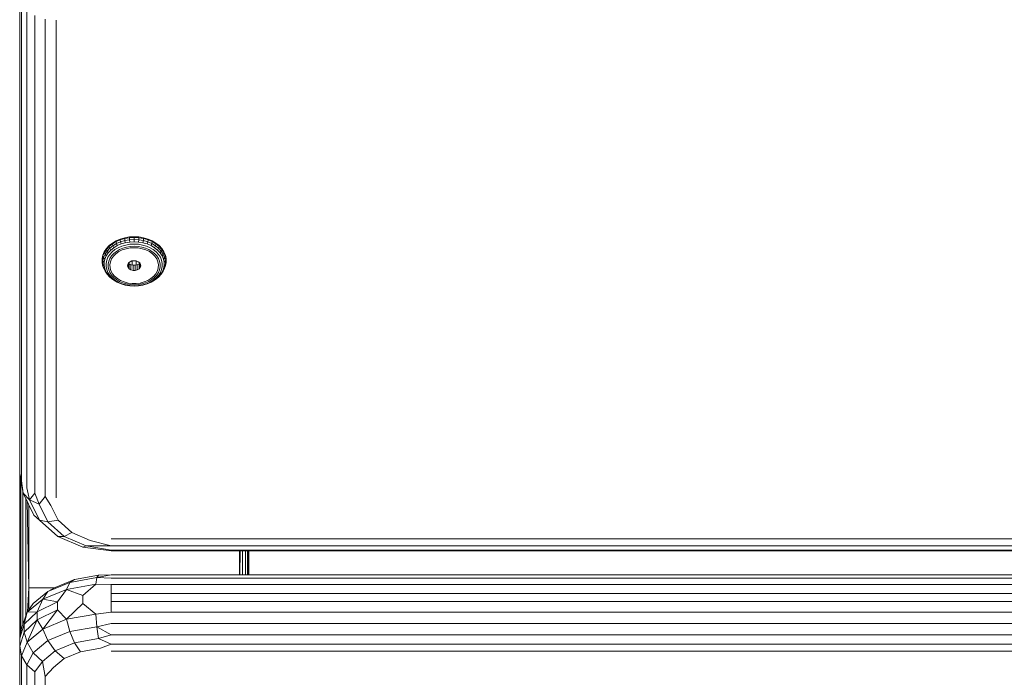
# Model space of a CAD drawing. Units: millimetres. Extents: x 63 to 578302, y -1972 to 596964.
# Drawn here: x 7356 to 7571, y 6822 to 6965 of the extents above; entities that cross this region are included whole.
import ezdxf

# ---------------------------------------------------------------- set-up
doc = ezdxf.new("R2010")
doc.units = ezdxf.units.MM
doc.layers.add('Контур', color=7, linetype='Continuous', lineweight=15)

msp = doc.modelspace()

# ---------------------------------------------------------------- linework, layer by layer
at = {"layer": 'Контур'}
for p, q in [((7355.514, 6954.331), (7355.514, 7010.368)), ((7355.514, 6867.508), (7355.514, 6971.735)), ((7355.514, 6970.4), (7355.514, 6866.173)), ((7355.905, 6864.522), (7355.906, 6968.749)), ((7357.042, 6967.26), (7357.042, 6863.033)), ((7358.812, 6861.852), (7358.812, 6966.079)), ((7361.042, 6861.093), (7361.042, 6965.32)), ((7363.514, 6860.832), (7363.514, 6965.058)), ((7355.514, 6954.331), (7355.514, 6940.406)), ((7355.514, 6940.406), (7355.514, 6940.535)), ((7355.514, 6940.368), (7355.514, 6940.406)), ((7355.514, 6888.276), (7355.514, 6940.406)), ((7375.747, 6916.451), (7376.565, 6916.933)), ((7375.76, 6916.27), (7376.576, 6916.751)), ((7377.471, 6917.32), (7376.565, 6916.933)), ((7376.565, 6916.933), (7376.576, 6916.751)), ((7377.479, 6917.136), (7376.576, 6916.751)), ((7376.66, 6916.333), (7376.576, 6916.751)), ((7376.66, 6916.333), (7377.544, 6916.711)), ((7377.471, 6917.32), (7378.445, 6917.602)), ((7377.471, 6917.32), (7377.479, 6917.136)), ((7378.45, 6917.418), (7377.479, 6917.136)), ((7377.544, 6916.711), (7377.479, 6917.136)), ((7378.494, 6916.987), (7377.544, 6916.711)), ((7377.668, 6916.239), (7377.544, 6916.711)), ((7379.465, 6917.774), (7378.445, 6917.602)), ((7378.445, 6917.602), (7378.45, 6917.418)), ((7379.468, 6917.59), (7378.45, 6917.418)), ((7378.494, 6916.987), (7378.45, 6917.418)), ((7378.494, 6916.987), (7379.49, 6917.155)), ((7378.494, 6916.987), (7378.579, 6916.503)), ((7379.532, 6916.664), (7378.579, 6916.503)), ((7379.465, 6917.774), (7380.508, 6917.832)), ((7379.465, 6917.774), (7379.468, 6917.59)), ((7380.508, 6917.647), (7379.468, 6917.59)), ((7379.49, 6917.155), (7379.468, 6917.59)), ((7379.49, 6917.155), (7380.508, 6917.211)), ((7379.532, 6916.664), (7379.49, 6917.155)), ((7379.532, 6916.664), (7380.508, 6916.718)), ((7380.508, 6917.832), (7380.508, 6917.647)), ((7381.551, 6917.774), (7380.508, 6917.832)), ((7380.508, 6917.647), (7381.549, 6917.59)), ((7380.508, 6917.211), (7380.508, 6917.647)), ((7381.526, 6917.155), (7380.508, 6917.211)), ((7380.508, 6916.718), (7380.508, 6917.211)), ((7380.508, 6916.718), (7381.484, 6916.664)), ((7381.526, 6917.155), (7381.484, 6916.664)), ((7382.438, 6916.503), (7381.484, 6916.664)), ((7381.526, 6917.155), (7381.549, 6917.59)), ((7381.526, 6917.155), (7382.522, 6916.987)), ((7381.551, 6917.774), (7381.549, 6917.59)), ((7381.549, 6917.59), (7382.566, 6917.418)), ((7382.571, 6917.602), (7381.551, 6917.774)), ((7382.438, 6916.503), (7382.522, 6916.987)), ((7382.522, 6916.987), (7382.566, 6917.418)), ((7383.472, 6916.711), (7382.522, 6916.987)), ((7382.571, 6917.602), (7382.566, 6917.418)), ((7382.566, 6917.418), (7383.537, 6917.136)), ((7382.571, 6917.602), (7383.545, 6917.32)), ((7383.472, 6916.711), (7383.348, 6916.239)), ((7383.472, 6916.711), (7383.537, 6917.136)), ((7383.472, 6916.711), (7384.356, 6916.333)), ((7383.545, 6917.32), (7383.537, 6917.136)), ((7384.441, 6916.751), (7383.537, 6917.136)), ((7384.451, 6916.933), (7383.545, 6917.32)), ((7384.356, 6916.333), (7384.441, 6916.751)), ((7384.451, 6916.933), (7384.441, 6916.751)), ((7384.441, 6916.751), (7385.256, 6916.27)), ((7384.451, 6916.933), (7385.269, 6916.451)), ((7373.992, 6914.548), (7373.684, 6913.809)), ((7374.446, 6915.245), (7373.992, 6914.548)), ((7373.992, 6914.548), (7374.01, 6914.372)), ((7374.462, 6915.067), (7374.01, 6914.372)), ((7374.149, 6914.006), (7374.592, 6914.686)), ((7374.446, 6915.245), (7375.035, 6915.884)), ((7374.446, 6915.245), (7374.462, 6915.067)), ((7375.05, 6915.704), (7374.462, 6915.067)), ((7374.592, 6914.686), (7374.462, 6915.067)), ((7375.167, 6915.309), (7374.592, 6914.686)), ((7374.592, 6914.686), (7374.839, 6914.298)), ((7375.39, 6914.896), (7374.839, 6914.298)), ((7375.747, 6916.451), (7375.035, 6915.884)), ((7375.035, 6915.884), (7375.05, 6915.704)), ((7375.05, 6915.704), (7375.76, 6916.27)), ((7375.167, 6915.309), (7375.05, 6915.704)), ((7375.167, 6915.309), (7375.861, 6915.863)), ((7375.39, 6914.896), (7375.167, 6915.309)), ((7375.182, 6913.939), (7375.7, 6914.501)), ((7375.39, 6914.896), (7376.056, 6915.426)), ((7376.325, 6914.999), (7375.7, 6914.501)), ((7375.747, 6916.451), (7375.76, 6916.27)), ((7375.861, 6915.863), (7375.76, 6916.27)), ((7376.66, 6916.333), (7375.861, 6915.863)), ((7375.861, 6915.863), (7376.056, 6915.426)), ((7376.82, 6915.877), (7376.056, 6915.426)), ((7376.646, 6914.618), (7376.069, 6914.158)), ((7376.325, 6914.999), (7377.044, 6915.422)), ((7377.179, 6914.561), (7376.53, 6914.101)), ((7376.646, 6914.618), (7377.309, 6915.01)), ((7376.82, 6915.877), (7376.66, 6916.333)), ((7376.82, 6915.877), (7377.668, 6916.239)), ((7377.84, 6915.762), (7377.044, 6915.422)), ((7377.179, 6914.561), (7377.923, 6914.933)), ((7378.044, 6915.323), (7377.309, 6915.01)), ((7377.668, 6916.239), (7378.579, 6916.503)), ((7377.84, 6915.762), (7378.695, 6916.01)), ((7378.742, 6915.207), (7377.923, 6914.933)), ((7378.044, 6915.323), (7378.834, 6915.552)), ((7378.695, 6916.01), (7379.591, 6916.162)), ((7378.742, 6915.207), (7379.612, 6915.374)), ((7379.662, 6915.692), (7378.834, 6915.552)), ((7380.508, 6916.212), (7379.591, 6916.162)), ((7380.508, 6915.431), (7379.612, 6915.374)), ((7379.662, 6915.692), (7380.508, 6915.739)), ((7380.508, 6916.212), (7381.425, 6916.162)), ((7381.354, 6915.692), (7380.508, 6915.739)), ((7380.508, 6915.431), (7381.404, 6915.374)), ((7381.354, 6915.692), (7382.182, 6915.552)), ((7382.274, 6915.207), (7381.404, 6915.374)), ((7381.425, 6916.162), (7382.321, 6916.01)), ((7382.972, 6915.323), (7382.182, 6915.552)), ((7382.274, 6915.207), (7383.093, 6914.933)), ((7383.176, 6915.762), (7382.321, 6916.01)), ((7382.438, 6916.503), (7383.348, 6916.239)), ((7382.972, 6915.323), (7383.707, 6915.01)), ((7383.838, 6914.561), (7383.093, 6914.933)), ((7383.176, 6915.762), (7383.973, 6915.422)), ((7383.348, 6916.239), (7384.196, 6915.877)), ((7384.37, 6914.618), (7383.707, 6915.01)), ((7383.838, 6914.561), (7384.487, 6914.101)), ((7384.691, 6914.999), (7383.973, 6915.422)), ((7384.356, 6916.333), (7384.196, 6915.877)), ((7384.961, 6915.426), (7384.196, 6915.877)), ((7385.155, 6915.863), (7384.356, 6916.333)), ((7384.37, 6914.618), (7384.948, 6914.158)), ((7384.691, 6914.999), (7385.316, 6914.501)), ((7385.155, 6915.863), (7384.961, 6915.426)), ((7384.961, 6915.426), (7385.626, 6914.896)), ((7385.155, 6915.863), (7385.256, 6916.27)), ((7385.155, 6915.863), (7385.849, 6915.309)), ((7385.269, 6916.451), (7385.256, 6916.27)), ((7385.966, 6915.704), (7385.256, 6916.27)), ((7385.981, 6915.884), (7385.269, 6916.451)), ((7385.834, 6913.939), (7385.316, 6914.501)), ((7385.849, 6915.309), (7385.626, 6914.896)), ((7386.177, 6914.298), (7385.626, 6914.896)), ((7385.849, 6915.309), (7385.966, 6915.704)), ((7385.849, 6915.309), (7386.424, 6914.686)), ((7385.981, 6915.884), (7385.966, 6915.704)), ((7385.966, 6915.704), (7386.554, 6915.067)), ((7385.981, 6915.884), (7386.57, 6915.245)), ((7386.177, 6914.298), (7386.424, 6914.686)), ((7386.424, 6914.686), (7386.554, 6915.067)), ((7386.867, 6914.006), (7386.424, 6914.686)), ((7386.57, 6915.245), (7386.554, 6915.067)), ((7386.554, 6915.067), (7387.007, 6914.372)), ((7387.024, 6914.548), (7386.57, 6915.245)), ((7387.024, 6914.548), (7387.007, 6914.372)), ((7387.024, 6914.548), (7387.333, 6913.809)), ((7373.528, 6913.044), (7373.684, 6913.809)), ((7373.528, 6913.044), (7373.528, 6912.463)), ((7373.528, 6913.044), (7373.547, 6912.873)), ((7373.528, 6912.27), (7373.547, 6912.101)), ((7373.547, 6912.873), (7373.702, 6913.635)), ((7373.547, 6912.873), (7373.547, 6912.101)), ((7373.696, 6912.538), (7373.547, 6912.873)), ((7373.684, 6913.809), (7373.702, 6913.635)), ((7373.696, 6912.538), (7373.848, 6913.285)), ((7373.98, 6912.241), (7373.696, 6912.538)), ((7373.696, 6912.538), (7373.696, 6911.783)), ((7373.702, 6913.635), (7374.01, 6914.372)), ((7373.848, 6913.285), (7373.702, 6913.635)), ((7374.149, 6914.006), (7373.848, 6913.285)), ((7373.848, 6913.285), (7374.126, 6912.956)), ((7373.98, 6912.241), (7374.126, 6912.956)), ((7374.149, 6914.006), (7374.01, 6914.372)), ((7374.414, 6913.647), (7374.126, 6912.956)), ((7374.414, 6913.647), (7374.149, 6914.006)), ((7374.512, 6912.678), (7374.375, 6912.006)), ((7374.414, 6913.647), (7374.839, 6914.298)), ((7374.512, 6912.678), (7374.783, 6913.327)), ((7375.182, 6913.939), (7374.783, 6913.327)), ((7374.972, 6912.475), (7374.846, 6911.855)), ((7374.972, 6912.475), (7375.222, 6913.075)), ((7375.213, 6911.679), (7375.327, 6912.338)), ((7375.591, 6913.64), (7375.222, 6913.075)), ((7375.59, 6912.974), (7375.327, 6912.338)), ((7375.59, 6912.974), (7375.995, 6913.567)), ((7375.591, 6913.64), (7376.069, 6914.158)), ((7376.53, 6914.101), (7375.995, 6913.567)), ((7379.294, 6912.099), (7379.617, 6912.359)), ((7380.037, 6912.527), (7379.617, 6912.359)), ((7380.037, 6912.527), (7380.508, 6912.585)), ((7380.08, 6912.532), (7380.08, 6911.649)), ((7380.508, 6912.585), (7380.979, 6912.527)), ((7380.948, 6911.651), (7380.948, 6912.53)), ((7381.399, 6912.359), (7380.979, 6912.527)), ((7381.399, 6912.359), (7381.722, 6912.099)), ((7384.487, 6914.101), (7385.021, 6913.567)), ((7385.426, 6913.64), (7384.948, 6914.158)), ((7385.426, 6912.974), (7385.021, 6913.567)), ((7385.426, 6913.64), (7385.794, 6913.075)), ((7385.426, 6912.974), (7385.689, 6912.338)), ((7385.689, 6912.338), (7385.803, 6911.679)), ((7386.044, 6912.475), (7385.794, 6913.075)), ((7385.834, 6913.939), (7386.233, 6913.327)), ((7386.044, 6912.475), (7386.17, 6911.855)), ((7386.177, 6914.298), (7386.602, 6913.647)), ((7386.504, 6912.678), (7386.233, 6913.327)), ((7386.504, 6912.678), (7386.641, 6912.006)), ((7386.867, 6914.006), (7386.602, 6913.647)), ((7386.89, 6912.956), (7386.602, 6913.647)), ((7386.867, 6914.006), (7387.007, 6914.372)), ((7386.867, 6914.006), (7387.169, 6913.285)), ((7386.89, 6912.956), (7387.169, 6913.285)), ((7386.89, 6912.956), (7387.036, 6912.241)), ((7387.314, 6913.635), (7387.007, 6914.372)), ((7387.321, 6912.538), (7387.036, 6912.241)), ((7387.169, 6913.285), (7387.314, 6913.635)), ((7387.169, 6913.285), (7387.321, 6912.538)), ((7387.333, 6913.809), (7387.314, 6913.635)), ((7387.314, 6913.635), (7387.47, 6912.873)), ((7387.321, 6912.538), (7387.47, 6912.873)), ((7387.321, 6911.783), (7387.321, 6912.538)), ((7387.489, 6913.044), (7387.333, 6913.809)), ((7387.489, 6913.044), (7387.47, 6912.873)), ((7387.47, 6912.101), (7387.47, 6912.873)), ((7387.488, 6912.27), (7387.47, 6912.101)), ((7387.489, 6913.044), (7387.489, 6912.467)), ((7373.702, 6911.339), (7373.547, 6912.101)), ((7373.696, 6911.783), (7373.547, 6912.101)), ((7373.696, 6911.783), (7373.98, 6911.517)), ((7373.848, 6911.037), (7373.696, 6911.783)), ((7374.01, 6910.602), (7373.702, 6911.339)), ((7373.848, 6911.037), (7373.702, 6911.339)), ((7374.126, 6910.802), (7373.848, 6911.037)), ((7374.149, 6910.316), (7373.848, 6911.037)), ((7373.98, 6912.241), (7373.98, 6911.517)), ((7374.126, 6910.802), (7373.98, 6911.517)), ((7374.149, 6910.316), (7374.01, 6910.602)), ((7374.126, 6910.802), (7374.414, 6910.111)), ((7374.149, 6910.316), (7374.592, 6909.636)), ((7374.149, 6910.316), (7374.414, 6910.111)), ((7374.375, 6911.326), (7374.375, 6912.006)), ((7374.375, 6911.326), (7374.512, 6910.654)), ((7374.839, 6909.459), (7374.414, 6910.111)), ((7374.783, 6910.005), (7374.512, 6910.654)), ((7374.846, 6911.228), (7374.846, 6911.855)), ((7374.846, 6911.228), (7374.972, 6910.607)), ((7375.222, 6910.008), (7374.972, 6910.607)), ((7375.213, 6911.679), (7375.251, 6911.015)), ((7375.44, 6910.366), (7375.251, 6911.015)), ((7375.44, 6910.366), (7375.776, 6909.749)), ((7379.063, 6911.424), (7379.102, 6911.776)), ((7379.18, 6911.082), (7379.063, 6911.424)), ((7379.294, 6912.099), (7379.102, 6911.776)), ((7379.18, 6911.082), (7379.18, 6911.907)), ((7379.18, 6911.082), (7379.441, 6910.787)), ((7379.441, 6911.932), (7379.294, 6912.098)), ((7379.441, 6911.932), (7379.441, 6910.787)), ((7379.441, 6911.932), (7379.818, 6911.715)), ((7379.818, 6910.57), (7379.441, 6910.787)), ((7379.818, 6910.57), (7379.818, 6911.715)), ((7379.818, 6911.715), (7380.269, 6911.6)), ((7379.818, 6910.57), (7380.269, 6910.455)), ((7380.747, 6911.6), (7380.269, 6911.6)), ((7380.269, 6910.455), (7380.269, 6911.6)), ((7380.747, 6910.455), (7380.269, 6910.455)), ((7380.747, 6911.6), (7381.198, 6911.715)), ((7380.747, 6911.6), (7380.747, 6910.455)), ((7380.747, 6910.455), (7381.198, 6910.57)), ((7381.575, 6911.932), (7381.198, 6911.715)), ((7381.198, 6910.57), (7381.198, 6911.715)), ((7381.575, 6910.787), (7381.198, 6910.57)), ((7381.575, 6911.932), (7381.722, 6912.098)), ((7381.575, 6910.787), (7381.575, 6911.932)), ((7381.575, 6910.787), (7381.836, 6911.082)), ((7381.914, 6911.776), (7381.722, 6912.099)), ((7381.836, 6911.907), (7381.836, 6911.082)), ((7381.953, 6911.424), (7381.836, 6911.082)), ((7381.914, 6911.776), (7381.953, 6911.424)), ((7385.241, 6909.749), (7385.576, 6910.366)), ((7385.765, 6911.015), (7385.576, 6910.366)), ((7385.765, 6911.015), (7385.803, 6911.679)), ((7385.794, 6910.008), (7386.044, 6910.607)), ((7386.17, 6911.228), (7386.044, 6910.607)), ((7386.17, 6911.228), (7386.17, 6911.855)), ((7386.602, 6910.111), (7386.177, 6909.459)), ((7386.504, 6910.654), (7386.233, 6910.005)), ((7386.867, 6910.316), (7386.424, 6909.636)), ((7386.504, 6910.654), (7386.641, 6911.326)), ((7386.602, 6910.111), (7386.89, 6910.802)), ((7386.602, 6910.111), (7386.867, 6910.316)), ((7386.641, 6912.006), (7386.641, 6911.326)), ((7386.867, 6910.316), (7387.169, 6911.037)), ((7386.867, 6910.316), (7387.007, 6910.602)), ((7387.036, 6911.517), (7386.89, 6910.802)), ((7387.169, 6911.037), (7386.89, 6910.802)), ((7387.314, 6911.339), (7387.007, 6910.602)), ((7387.036, 6911.517), (7387.036, 6912.241)), ((7387.036, 6911.517), (7387.321, 6911.783)), ((7387.321, 6911.783), (7387.169, 6911.037)), ((7387.169, 6911.037), (7387.314, 6911.339)), ((7387.47, 6912.101), (7387.314, 6911.339)), ((7387.321, 6911.783), (7387.47, 6912.101)), ((7374.839, 6909.459), (7374.592, 6909.636)), ((7375.167, 6909.012), (7374.592, 6909.636)), ((7375.182, 6909.393), (7374.783, 6910.005)), ((7374.839, 6909.459), (7375.39, 6908.862)), ((7375.861, 6908.459), (7375.167, 6909.012)), ((7375.167, 6909.012), (7375.39, 6908.862)), ((7375.182, 6909.393), (7375.7, 6908.832)), ((7375.222, 6910.008), (7375.591, 6909.443)), ((7376.056, 6908.332), (7375.39, 6908.862)), ((7376.069, 6908.924), (7375.591, 6909.443)), ((7376.325, 6908.334), (7375.7, 6908.832)), ((7375.776, 6909.749), (7376.247, 6909.183)), ((7375.861, 6908.459), (7376.056, 6908.332)), ((7376.82, 6907.881), (7376.056, 6908.332)), ((7376.069, 6908.924), (7376.646, 6908.465)), ((7376.841, 6908.684), (7376.247, 6909.183)), ((7376.325, 6908.334), (7377.044, 6907.91)), ((7377.309, 6908.073), (7376.646, 6908.465)), ((7377.54, 6908.267), (7376.841, 6908.684)), ((7377.309, 6908.073), (7378.044, 6907.76)), ((7377.54, 6908.267), (7378.325, 6907.943)), ((7383.476, 6908.267), (7382.691, 6907.943)), ((7383.707, 6908.073), (7382.972, 6907.76)), ((7383.476, 6908.267), (7384.175, 6908.684)), ((7383.707, 6908.073), (7384.37, 6908.465)), ((7384.691, 6908.334), (7383.973, 6907.91)), ((7384.175, 6908.684), (7384.769, 6909.183)), ((7384.196, 6907.881), (7384.961, 6908.332)), ((7384.948, 6908.924), (7384.37, 6908.465)), ((7384.691, 6908.334), (7385.316, 6908.832)), ((7385.241, 6909.749), (7384.769, 6909.183)), ((7384.948, 6908.924), (7385.426, 6909.443)), ((7385.626, 6908.862), (7384.961, 6908.332)), ((7385.155, 6908.459), (7384.961, 6908.332)), ((7385.849, 6909.012), (7385.155, 6908.459)), ((7385.834, 6909.393), (7385.316, 6908.832)), ((7385.794, 6910.008), (7385.426, 6909.443)), ((7385.626, 6908.862), (7386.177, 6909.459)), ((7385.626, 6908.862), (7385.849, 6909.012)), ((7385.834, 6909.393), (7386.233, 6910.005)), ((7385.849, 6909.012), (7386.424, 6909.636)), ((7386.424, 6909.636), (7386.177, 6909.459)), ((7376.82, 6907.881), (7377.668, 6907.519)), ((7377.84, 6907.57), (7377.044, 6907.91)), ((7378.579, 6907.255), (7377.668, 6907.519)), ((7377.84, 6907.57), (7378.695, 6907.322)), ((7378.834, 6907.53), (7378.044, 6907.76)), ((7379.173, 6907.721), (7378.325, 6907.943)), ((7378.579, 6907.255), (7379.532, 6907.094)), ((7379.591, 6907.171), (7378.695, 6907.322)), ((7378.834, 6907.53), (7379.662, 6907.391)), ((7380.059, 6907.609), (7379.173, 6907.721)), ((7380.508, 6907.04), (7379.532, 6907.094)), ((7380.508, 6907.12), (7379.591, 6907.171)), ((7380.508, 6907.344), (7379.662, 6907.391)), ((7380.059, 6907.609), (7380.958, 6907.609)), ((7380.508, 6907.344), (7381.354, 6907.391)), ((7380.508, 6907.12), (7381.425, 6907.171)), ((7380.508, 6907.04), (7381.484, 6907.094)), ((7381.844, 6907.721), (7380.958, 6907.609)), ((7382.182, 6907.53), (7381.354, 6907.391)), ((7382.321, 6907.322), (7381.425, 6907.171)), ((7382.438, 6907.255), (7381.484, 6907.094)), ((7381.844, 6907.721), (7382.691, 6907.943)), ((7382.182, 6907.53), (7382.972, 6907.76)), ((7383.176, 6907.57), (7382.321, 6907.322)), ((7382.438, 6907.255), (7383.348, 6907.519)), ((7383.176, 6907.57), (7383.973, 6907.91)), ((7384.196, 6907.881), (7383.348, 6907.519)), ((7355.514, 6888.276), (7355.514, 6888.307)), ((7355.514, 6888.276), (7355.514, 6888.265)), ((7355.514, 6888.276), (7355.514, 6867.508)), ((7355.514, 6867.508), (7355.514, 6866.173)), ((7355.905, 6864.522), (7355.514, 6866.173)), ((7356.293, 6861.823), (7355.514, 6866.173)), ((7355.514, 6866.173), (7355.514, 6842.81)), ((7355.514, 6842.81), (7355.536, 6866.049)), ((7355.544, 6830.388), (7355.544, 6866.003)), ((7355.782, 6831.698), (7355.782, 6864.677)), ((7355.905, 6864.522), (7356.293, 6861.823)), ((7357.042, 6863.033), (7357.661, 6860.396)), ((7356.228, 6862.183), (7356.228, 6833.267)), ((7356.293, 6861.823), (7357.661, 6860.396)), ((7358.611, 6857.081), (7356.293, 6861.823)), ((7356.83, 6860.724), (7356.83, 6834.92)), ((7358.812, 6861.852), (7357.661, 6860.396)), ((7358.812, 6861.852), (7359.757, 6859.479)), ((7361.042, 6861.093), (7359.757, 6859.479)), ((7361.042, 6861.093), (7362.328, 6859.182)), ((7357.514, 6841.164), (7357.111, 6860.149)), ((7357.514, 6841.164), (7357.514, 6859.325)), ((7357.661, 6860.396), (7359.757, 6859.479)), ((7359.814, 6855.992), (7357.661, 6860.396)), ((7361.658, 6855.592), (7359.757, 6859.479)), ((7363.919, 6855.929), (7362.328, 6859.182)), ((7359.814, 6855.992), (7358.611, 6857.081)), ((7361.658, 6855.592), (7359.814, 6855.992)), ((7363.861, 6852.401), (7359.814, 6855.992)), ((7361.658, 6855.592), (7363.919, 6855.929)), ((7361.658, 6855.592), (7365.229, 6852.423)), ((7363.919, 6855.929), (7366.907, 6853.277)), ((7363.861, 6852.401), (7365.229, 6852.423)), ((7363.861, 6852.401), (7369.314, 6850.058)), ((7365.229, 6852.423), (7366.907, 6853.277)), ((7365.229, 6852.423), (7370.042, 6850.354)), ((7370.934, 6851.546), (7366.907, 6853.277)), ((7369.314, 6850.058), (7370.042, 6850.354)), ((7375.514, 6849.281), (7369.314, 6850.058)), ((7370.042, 6850.354), (7375.514, 6850.319)), ((7375.514, 6849.417), (7370.042, 6850.354)), ((7375.514, 6850.319), (7370.934, 6851.546)), ((8195.514, 6851.897), (7375.514, 6851.898)), ((8195.514, 6850.318), (7375.514, 6850.319)), ((7375.514, 6849.281), (7375.514, 6849.417)), ((8195.514, 6849.417), (7375.514, 6849.417)), ((7375.514, 6849.281), (8195.514, 6849.281)), ((7403.514, 6849.281), (7403.514, 6844.014)), ((7403.574, 6844.014), (7403.686, 6849.281)), ((7404.198, 6844.014), (7404.198, 6849.281)), ((7404.799, 6849.281), (7404.799, 6844.014)), ((7405.246, 6849.281), (7405.246, 6844.014)), ((7405.483, 6844.014), (7405.483, 6849.281)), ((7405.513, 6844.014), (7405.508, 6849.281)), ((7405.514, 6844.014), (7405.514, 6849.281)), ((7367.514, 6843.025), (7372.736, 6843.952)), ((7375.514, 6844.014), (7372.366, 6843.414)), ((7372.366, 6843.414), (7372.736, 6843.952)), ((7375.514, 6844.014), (7372.736, 6843.952)), ((8195.514, 6844.013), (7375.514, 6844.014)), ((7355.542, 6830.377), (7355.514, 6842.81)), ((7355.514, 6804.671), (7355.514, 6842.81)), ((7366.45, 6842.364), (7361.627, 6840.392)), ((7363.257, 6841.284), (7367.514, 6843.025)), ((7366.45, 6842.364), (7365.755, 6840.85)), ((7372.125, 6841.98), (7365.755, 6840.85)), ((7366.45, 6842.364), (7372.366, 6843.414)), ((7366.45, 6842.364), (7367.514, 6843.025)), ((7369.334, 6839.493), (7372.125, 6841.98)), ((7372.125, 6841.98), (7372.366, 6843.414)), ((7372.125, 6841.98), (7375.514, 6841.938)), ((7375.514, 6843.331), (7372.366, 6843.414)), ((7375.514, 6843.331), (8195.514, 6843.331)), ((8195.514, 6841.937), (7375.514, 6841.938)), ((7375.514, 6839.97), (7375.514, 6841.938)), ((7357.514, 6841.164), (7357.239, 6835.959)), ((7357.514, 6841.164), (7357.514, 6836.352)), ((7357.514, 6841.164), (7363.038, 6841.164)), ((7361.627, 6840.392), (7358.479, 6837.734)), ((7360.563, 6838.726), (7365.755, 6840.85)), ((7361.627, 6840.392), (7360.563, 6838.726)), ((7363.257, 6841.284), (7361.627, 6840.392)), ((7365.755, 6840.85), (7363.758, 6838.108)), ((7369.334, 6839.493), (7365.755, 6840.85)), ((7369.334, 6839.493), (7369.334, 6837.747)), ((7375.514, 6839.97), (7375.514, 6838.224)), ((7375.514, 6839.97), (8195.514, 6839.969)), ((7357.174, 6835.865), (7360.563, 6838.726)), ((7357.174, 6835.865), (7358.479, 6837.734)), ((7359.334, 6835.952), (7360.563, 6838.726)), ((7359.334, 6835.952), (7363.758, 6838.108)), ((7360.563, 6838.726), (7363.758, 6838.108)), ((7363.758, 6836.362), (7363.758, 6838.108)), ((7365.755, 6834.325), (7369.334, 6837.747)), ((7372.125, 6835.455), (7369.334, 6837.747)), ((8195.514, 6838.223), (7375.514, 6838.224)), ((7375.514, 6835.874), (7375.514, 6838.224)), ((7357.174, 6835.865), (7355.906, 6832.38)), ((7356.493, 6833.234), (7359.334, 6835.952)), ((7356.493, 6833.234), (7357.174, 6835.865)), ((7359.334, 6835.952), (7357.174, 6835.865)), ((7363.758, 6836.362), (7359.334, 6834.205)), ((7359.334, 6835.952), (7359.334, 6834.205)), ((7363.758, 6836.362), (7360.563, 6832.201)), ((7363.758, 6836.362), (7365.755, 6834.325)), ((7372.125, 6835.455), (7365.755, 6834.325)), ((7375.514, 6835.874), (7372.125, 6835.455)), ((7372.125, 6835.455), (7372.366, 6832.687)), ((7375.514, 6835.874), (8195.514, 6835.874)), ((7356.493, 6833.234), (7355.514, 6830.222)), ((7356.493, 6831.488), (7359.334, 6834.205)), ((7356.493, 6833.234), (7356.493, 6831.488)), ((7357.174, 6829.34), (7359.334, 6834.205)), ((7360.563, 6832.201), (7359.334, 6834.205)), ((7365.755, 6834.325), (7360.563, 6832.201)), ((7366.45, 6831.638), (7365.755, 6834.325)), ((7372.366, 6832.687), (7375.514, 6833.373)), ((8195.514, 6833.372), (7375.514, 6833.373)), ((7355.906, 6832.38), (7355.514, 6830.222)), ((7355.514, 6828.475), (7356.493, 6831.488)), ((7357.174, 6829.34), (7356.493, 6831.488)), ((7357.174, 6829.34), (7360.563, 6832.201)), ((7361.627, 6829.665), (7360.563, 6832.201)), ((7366.45, 6831.638), (7361.627, 6829.665)), ((7366.45, 6831.638), (7372.366, 6832.687)), ((7366.45, 6831.638), (7367.514, 6829.18)), ((7375.514, 6830.965), (7372.366, 6832.687)), ((7372.366, 6832.687), (7372.736, 6830.106)), ((7375.514, 6830.965), (7372.736, 6830.106)), ((7375.514, 6830.965), (8195.514, 6830.964)), ((7355.514, 6828.475), (7355.514, 6830.222)), ((7355.514, 6761.983), (7355.514, 6830.222)), ((7355.514, 6828.475), (7355.514, 6760.237)), ((7355.514, 6828.475), (7355.906, 6826.317)), ((7357.174, 6829.34), (7355.906, 6826.317)), ((7358.479, 6827.008), (7357.174, 6829.34)), ((7358.479, 6827.008), (7361.627, 6829.665)), ((7361.627, 6829.665), (7363.257, 6827.439)), ((7367.514, 6829.18), (7363.257, 6827.439)), ((7367.514, 6829.18), (7372.736, 6830.106)), ((7367.514, 6829.18), (7368.819, 6827.248)), ((7375.514, 6828.886), (7372.736, 6830.106)), ((7375.514, 6828.886), (7373.189, 6828.023)), ((7375.514, 6828.886), (8195.514, 6828.885)), ((7357.042, 6824.37), (7355.906, 6826.317)), ((7355.906, 6758.078), (7355.906, 6826.317)), ((7357.042, 6824.37), (7358.479, 6827.008)), ((7358.479, 6827.008), (7360.479, 6825.093)), ((7363.257, 6827.439), (7360.479, 6825.093)), ((7365.257, 6825.791), (7363.257, 6827.439)), ((7365.257, 6825.791), (7368.819, 6827.248)), ((7368.819, 6827.248), (7373.189, 6828.023)), ((7375.514, 6827.339), (8195.514, 6827.338)), ((7357.042, 6824.37), (7357.042, 6756.131)), ((7357.042, 6824.37), (7358.812, 6822.824)), ((7358.812, 6822.824), (7360.479, 6825.093)), ((7360.479, 6825.093), (7361.042, 6821.832)), ((7365.257, 6825.791), (7362.932, 6823.828)), ((7358.812, 6754.585), (7358.812, 6822.824)), ((7361.042, 6821.832), (7362.932, 6823.828)), ((7361.042, 6753.593), (7361.042, 6821.832))]:
    msp.add_line(p, q, dxfattribs=at)

doc.saveas('drawing.dxf')
